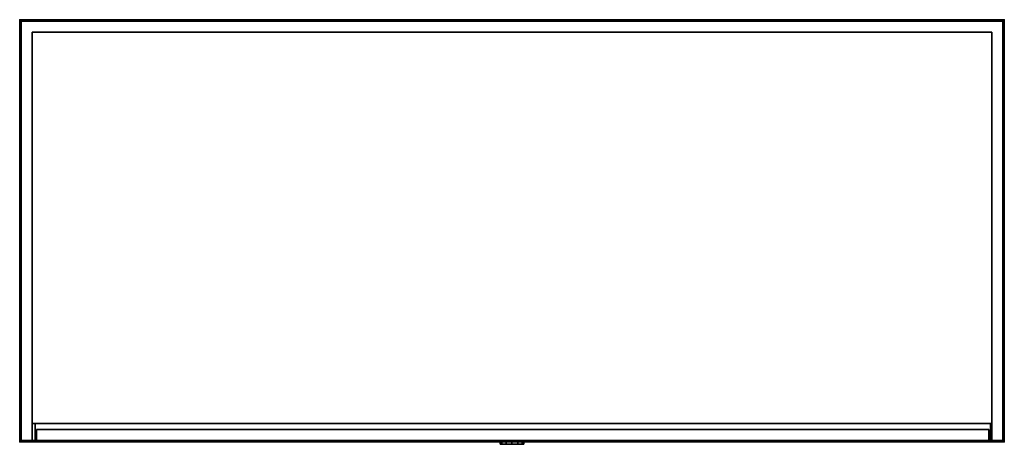
# Model space of a CAD drawing. Units: inches. Extents: x 330 to 652, y 535 to 727.
# Drawn here: x 479 to 521, y 709 to 727 of the extents above; entities that cross this region are included whole.
import ezdxf

# ---------------------------------------------------------------- set-up
doc = ezdxf.new("R2010")
doc.units = ezdxf.units.IN
doc.header["$MEASUREMENT"] = 0
for name, color, linetype in [('A-FURN', 7, 'Continuous'), ('AFUFU-2D-SC-TX', 6, 'Continuous'), ('AFUFU-3D-SC', 6, 'Continuous'), ('AFUFU-3D-SC-DF', 6, 'Continuous'), ('AFUFU-3D-SC-LK', 7, 'Continuous')]:
    doc.layers.add(name, color=color, linetype=linetype)
doc.styles.get("Standard").update_dxf_attribs({"font": 'arial.ttf', "height": 6})

# ---------------------------------------------------------------- blocks, each defined once
blk = doc.blocks.new('3_C2F6442CMCCCC')
at = {"layer": 'AFUFU-3D-SC'}
for p in [(0, 0), (42, 0), (0, -18), (42, -18)]:
    blk.add_point(p, dxfattribs=at)
at = {"layer": 'AFUFU-2D-SC-TX', "flags": 1}
for tag, height in [('CAPTG', 2.5), ('CAPPN', 0.001), ('CAPMG', 0.001), ('CAPMC', 0.001), ('CAPQT', 0.001), ('CAPDH', 0.001), ('CAPGC', 0.001)]:
    blk.add_attdef(tag, (0, 0), '', height=height, dxfattribs=at)
at = {"layer": 'AFUFU-3D-SC'}
mesh = blk.add_polyface(dxfattribs=at)
corners = [(0.03, -17.97, 64.5), (0.03, -17.981, 64.498), (41.97, -17.981, 64.498), (41.97, -17.97, 64.5), (0.03, -17.998, 64.481), (41.97, -17.998, 64.481), (0.03, -18, 64.47), (41.97, -18, 64.47), (0.03, -18, 63), (0.03, -17.97, 63), (41.97, -17.97, 63), (41.97, -18, 63), (41.97, -0.03, 64.5), (41.97, -0.019, 64.498), (0.03, -0.019, 64.498), (0.03, -0.03, 64.5), (41.97, -0.002, 64.481), (0.03, -0.002, 64.481), (41.97, 0, 64.47), (0.03, 0, 64.47), (0.06, -17.94, 1.5), (0.06, -17.951, 1.498), (41.94, -17.951, 1.498), (41.94, -17.94, 1.5), (41.94, -0.06, 1.5), (41.94, -0.049, 1.498), (0.06, -0.049, 1.498), (0.06, -0.06, 1.5), (41.94, -17.97, 63), (41.5, -17.97, 63), (41.5, -17.97, 1.5), (41.94, -17.97, 1.5), (41.951, -17.968, 1.5), (41.951, -17.968, 63), (41.968, -17.951, 1.5), (41.968, -17.951, 63), (0.06, -0.03, 1.5), (0.049, -0.032, 1.5), (0.049, -0.032, 63), (0.06, -0.03, 63), (0.039, -0.039, 1.5), (0.039, -0.039, 63), (0.03, -17.94, 1.5), (0.03, -17.94, 63), (0.03, -0.06, 63), (0.03, -0.06, 1.5), (41.97, -0.06, 1.5), (41.97, -0.06, 63), (41.97, -17.94, 63), (41.97, -17.94, 1.5), (41.968, -0.049, 1.5), (41.968, -0.049, 63), (41.951, -0.032, 1.5), (41.951, -0.032, 63), (41.94, -0.03, 1.5), (41.94, -0.03, 63), (0.032, -17.951, 1.5), (0.032, -17.951, 63), (0.049, -17.968, 1.5), (0.049, -17.968, 63), (0.5, -17.97, 63), (0.06, -17.97, 63), (0.06, -17.97, 1.5), (0.5, -17.97, 1.5), (0.511, -17.968, 1.5), (0.511, -17.968, 63), (0.528, -17.951, 1.5), (0.528, -17.951, 63), (41.47, -0.53, 63), (41.47, -0.53, 1.5), (41.47, -17.94, 1.5), (41.47, -17.94, 63), (0.53, -0.53, 63), (0.53, -0.53, 1.5), (0.53, -17.94, 63), (0.53, -17.94, 1.5), (41.472, -17.951, 1.5), (41.472, -17.951, 63), (41.479, -17.961, 63), (41.489, -17.968, 1.5), (41.489, -17.968, 63), (41.94, -0.032, 1.481), (0.06, -0.032, 1.481), (41.94, -0.03, 1.47), (0.06, -0.03, 1.47), (41.94, -0.03), (41.94, -0.06), (0.06, -0.06), (0.06, -0.03), (0.06, -17.968, 1.481), (41.94, -17.968, 1.481), (0.06, -17.97, 1.47), (41.94, -17.97, 1.47), (0.06, -17.97), (0.06, -17.94), (41.94, -17.94), (41.94, -17.97), (0.03, -0.06, 1.47), (0.03, -0.06), (0.03, -17.94, 1.47), (0.03, -17.94), (0.032, -0.06, 1.481), (0.049, -0.06, 1.498), (0.032, -17.94, 1.481), (0.049, -17.94, 1.498), (41.97, -0.06, 1.47), (41.97, -0.06), (41.97, -17.94, 1.47), (41.97, -17.94), (41.951, -0.06, 1.498), (41.968, -0.06, 1.481), (41.968, -17.94, 1.481), (41.951, -17.94, 1.498), (41.97, 0, 63), (41.97, -0.03, 63), (0.03, 0, 63), (0, -0.03, 64.47), (0, -0.03, 63), (0, -17.97, 64.47), (0, -17.97, 63), (0.002, -0.03, 64.481), (0.019, -0.03, 64.498), (0.019, -17.97, 64.498), (0.002, -17.97, 64.481), (42, -0.03, 64.47), (42, -0.03, 63), (42, -17.97, 64.47), (42, -17.97, 63), (41.981, -0.03, 64.498), (41.998, -0.03, 64.481), (41.998, -17.97, 64.481), (41.981, -17.97, 64.498)]
mesh.append_faces([[corners[k] for k in face] for face in [(0, 1, 2, 3), (1, 4, 5, 2), (4, 6, 7, 5), (8, 9, 10, 11), (7, 6, 8, 11), (12, 13, 14, 15), (13, 16, 17, 14), (16, 18, 19, 17), (20, 21, 22, 23), (24, 25, 26, 27), (28, 29, 30, 31), (31, 32, 33, 28), (32, 34, 35, 33), (36, 37, 38, 39), (37, 40, 41, 38), (42, 43, 44, 45), (40, 45, 44, 41), (46, 47, 48, 49), (46, 50, 51, 47), (50, 52, 53, 51), (52, 54, 55, 53), (39, 55, 54, 36), (42, 56, 57, 43), (56, 58, 59, 57), (60, 61, 62, 63), (63, 64, 65, 60), (64, 66, 67, 65), (68, 69, 70, 71), (72, 73, 69, 68), (72, 74, 75, 73), (66, 75, 74, 67), (58, 62, 61, 59), (34, 49, 48, 35), (70, 76, 77, 71), (78, 77, 76, 76), (76, 79, 80, 78), (79, 30, 29, 80), (25, 54, 36, 26), (54, 81, 82, 36), (81, 83, 84, 82), (85, 86, 87, 88), (84, 83, 85, 88), (21, 62, 31, 22), (62, 89, 90, 31), (89, 91, 92, 90), (93, 94, 95, 96), (92, 91, 93, 96), (20, 23, 24, 27), (69, 73, 75, 70), (99, 97, 98, 100), (98, 87, 94, 100), (27, 102, 104, 20), (102, 45, 42, 104), (45, 101, 103, 42), (101, 97, 99, 103), (105, 107, 108, 106), (108, 95, 86, 106), (23, 112, 109, 24), (112, 49, 46, 109), (49, 111, 110, 46), (111, 107, 105, 110), (113, 114, 41, 115), (19, 18, 113, 115), (0, 3, 12, 15), (74, 72, 68, 71), (118, 116, 117, 119), (117, 41, 9, 119), (15, 121, 122, 0), (120, 116, 118, 123), (124, 126, 127, 125), (127, 10, 114, 125), (3, 131, 128, 12), (130, 126, 124, 129)]])
mesh.append_faces([[corners[k] for k in face] for face in [(97, 27, 87, 98), (91, 20, 94, 93), (83, 24, 86, 85), (107, 23, 95, 108), (116, 15, 41, 117), (18, 12, 114, 113), (126, 3, 10, 127)]], dxfattribs={"vtx0": -1})
mesh.append_faces([[corners[k] for k in face] for face in [(26, 82, 84, 27), (104, 103, 99, 20), (109, 110, 105, 24), (22, 90, 92, 23)]], dxfattribs={"vtx0": -1, "vtx2": -1})
mesh.append_faces([[corners[k] for k in face] for face in [(87, 27, 84, 88), (94, 20, 99, 100), (36, 82, 26, 26), (42, 103, 104, 104), (86, 24, 105, 106), (95, 23, 92, 96), (46, 110, 109, 109), (31, 90, 22, 22), (41, 15, 19, 115), (121, 120, 122, 122), (123, 122, 120, 120), (114, 12, 124, 125), (10, 3, 7, 11), (131, 130, 128, 128), (129, 128, 130, 130)]], dxfattribs={"vtx1": -1})
mesh.append_faces([[corners[k] for k in face] for face in [(97, 101, 102, 27), (91, 89, 21, 20), (83, 81, 25, 24), (107, 111, 112, 23)]], dxfattribs={"vtx1": -1, "vtx3": -1})
mesh.append_faces([[corners[k] for k in face] for face in [(14, 17, 19, 15), (128, 129, 124, 12), (2, 5, 7, 3)]], dxfattribs={"vtx2": -1})
mesh.append_faces([[corners[k] for k in face] for face in [(101, 45, 102, 102), (89, 62, 21, 21), (81, 54, 25, 25), (111, 49, 112, 112), (116, 120, 121, 15), (18, 16, 13, 12), (126, 130, 131, 3)]], dxfattribs={"vtx3": -1})
at = {"layer": 'AFUFU-3D-SC-DF'}
mesh = blk.add_polyface(dxfattribs=at)
corners = [(41.47, -17.22, 1.5), (41.47, -17.22, 63), (0.53, -17.22, 63), (0.53, -17.22, 1.5)]
mesh.append_faces([[corners[k] for k in face] for face in [(0, 1, 2, 3)]])
mesh = blk.add_polyface(dxfattribs=at)
corners = [(0.717, -17.97, 35.188), (0.717, -17.97, 36.688), (0.655, -17.97, 37.438), (0.655, -17.97, 25.562), (0.655, -17.22, 25.562), (0.655, -17.22, 37.438), (41.405, -17.97, 37.438), (41.342, -17.97, 36.688), (41.342, -17.97, 35.188), (41.405, -17.97, 25.562), (41.405, -17.22, 37.438), (41.405, -17.22, 25.562), (41.342, -17.47, 36.688), (0.717, -17.47, 36.688), (41.342, -17.47, 36.25), (0.717, -17.47, 36.25)]
mesh.append_faces([[corners[k] for k in face] for face in [(4, 3, 2, 5), (10, 6, 9, 11), (5, 10, 11, 4), (3, 4, 11, 9), (12, 7, 1, 13), (8, 14, 15, 0), (13, 15, 14, 12), (1, 0, 15, 13), (7, 12, 14, 8), (5, 2, 6, 10)]])
mesh.append_faces([[corners[k] for k in face] for face in [(6, 7, 8, 9), (0, 3, 9, 8), (2, 1, 7, 6)]], dxfattribs={"vtx0": -1, "vtx2": -1})
mesh.append_faces([[corners[k] for k in face] for face in [(0, 1, 2, 3)]], dxfattribs={"vtx1": -1, "vtx3": -1})
mesh = blk.add_polyface(dxfattribs=at)
corners = [(41.342, -17.97, 11.188), (41.342, -17.47, 12.25), (0.717, -17.47, 12.25), (0.717, -17.97, 11.188), (0.717, -17.97, 12.688), (0.717, -17.47, 12.688), (41.342, -17.97, 12.688), (41.342, -17.47, 12.688), (0.655, -17.22, 13.438), (41.405, -17.22, 13.438), (41.405, -17.22, 1.562), (0.655, -17.22, 1.562), (0.655, -17.97, 1.562), (0.655, -17.97, 13.438), (41.405, -17.97, 13.438), (41.405, -17.97, 1.562)]
mesh.append_faces([[corners[k] for k in face] for face in [(0, 1, 2, 3), (4, 3, 2, 5), (6, 7, 1, 0), (8, 9, 10, 11), (11, 12, 13, 8), (9, 14, 15, 10), (12, 11, 10, 15), (8, 13, 14, 9), (7, 6, 4, 5), (5, 2, 1, 7)]])
mesh.append_faces([[corners[k] for k in face] for face in [(14, 6, 0, 15), (3, 12, 15, 0), (13, 4, 6, 14)]], dxfattribs={"vtx0": -1, "vtx2": -1})
mesh.append_faces([[corners[k] for k in face] for face in [(3, 4, 13, 12)]], dxfattribs={"vtx1": -1, "vtx3": -1})
mesh = blk.add_polyface(dxfattribs=at)
corners = [(0.717, -17.47, 24.688), (0.717, -17.47, 24.25), (41.342, -17.47, 24.25), (41.342, -17.47, 24.688), (0.655, -17.22, 25.438), (41.405, -17.22, 25.438), (41.405, -17.22, 13.562), (0.655, -17.22, 13.562), (0.717, -17.97, 23.188), (0.655, -17.97, 13.562), (41.405, -17.97, 13.562), (41.342, -17.97, 23.188), (0.655, -17.97, 25.438), (0.717, -17.97, 24.688), (41.405, -17.97, 25.438), (41.342, -17.97, 24.688)]
mesh.append_faces([[corners[k] for k in face] for face in [(0, 1, 2, 3), (4, 5, 6, 7), (7, 9, 12, 4), (5, 14, 10, 6), (9, 7, 6, 10), (3, 15, 13, 0), (11, 2, 1, 8), (13, 8, 1, 0), (15, 3, 2, 11), (4, 12, 14, 5)]])
mesh.append_faces([[corners[k] for k in face] for face in [(8, 9, 10, 11), (14, 15, 11, 10), (12, 13, 15, 14)]], dxfattribs={"vtx0": -1, "vtx2": -1})
mesh.append_faces([[corners[k] for k in face] for face in [(8, 13, 12, 9)]], dxfattribs={"vtx1": -1, "vtx3": -1})
mesh = blk.add_polyface(dxfattribs=at)
corners = [(41.405, -17.22, 62.938), (41.405, -17.22, 49.562), (0.655, -17.22, 49.562), (0.655, -17.22, 62.938), (0.655, -17.97, 49.562), (0.655, -17.97, 62.938), (0.717, -17.97, 50.312), (0.717, -17.97, 51.812), (41.405, -17.97, 62.938), (41.405, -17.97, 49.562), (41.342, -17.97, 51.812), (41.342, -17.97, 50.312), (0.717, -17.47, 50.75), (41.342, -17.47, 50.75), (0.717, -17.47, 50.312), (41.342, -17.47, 50.312)]
mesh.append_faces([[corners[k] for k in face] for face in [(0, 1, 2, 3), (4, 5, 3, 2), (8, 9, 1, 0), (9, 4, 2, 1), (12, 13, 10, 7), (13, 12, 14, 15), (6, 11, 15, 14), (12, 7, 6, 14), (13, 15, 11, 10), (0, 3, 5, 8)]])
mesh.append_faces([[corners[k] for k in face] for face in [(4, 6, 7, 5)]], dxfattribs={"vtx0": -1, "vtx2": -1})
mesh.append_faces([[corners[k] for k in face] for face in [(10, 11, 9, 8), (8, 5, 7, 10), (11, 6, 4, 9)]], dxfattribs={"vtx1": -1, "vtx3": -1})
mesh = blk.add_polyface(dxfattribs=at)
corners = [(0.717, -17.97, 47.188), (0.717, -17.97, 48.688), (0.655, -17.97, 49.438), (0.655, -17.97, 37.562), (0.655, -17.22, 37.562), (0.655, -17.22, 49.438), (41.405, -17.97, 49.438), (41.342, -17.97, 48.688), (41.342, -17.97, 47.188), (41.405, -17.97, 37.562), (41.405, -17.22, 49.438), (41.405, -17.22, 37.562), (0.717, -17.47, 48.25), (0.717, -17.47, 48.688), (41.342, -17.47, 48.688), (41.342, -17.47, 48.25)]
mesh.append_faces([[corners[k] for k in face] for face in [(4, 3, 2, 5), (10, 6, 9, 11), (5, 10, 11, 4), (3, 4, 11, 9), (1, 0, 12, 13), (7, 14, 15, 8), (8, 15, 12, 0), (13, 12, 15, 14), (14, 7, 1, 13), (5, 2, 6, 10)]])
mesh.append_faces([[corners[k] for k in face] for face in [(6, 7, 8, 9), (0, 3, 9, 8), (2, 1, 7, 6)]], dxfattribs={"vtx0": -1, "vtx2": -1})
mesh.append_faces([[corners[k] for k in face] for face in [(0, 1, 2, 3)]], dxfattribs={"vtx1": -1, "vtx3": -1})
at = {"layer": 'AFUFU-3D-SC-LK'}
mesh = blk.add_polyface(dxfattribs=at)
corners = [(21.5, -18, 63.75), (21.433, -18, 64), (21.433, -18.1, 64), (21.5, -18.1, 63.75), (21.25, -18, 64.183), (21.25, -18.1, 64.183), (21, -18, 64.25), (21, -18.1, 64.25), (20.75, -18, 64.183), (20.75, -18.1, 64.183), (20.567, -18, 64), (20.567, -18.1, 64), (20.5, -18.1, 63.75), (20.567, -18.1, 63.5), (21.25, -18.1, 63.317), (21.433, -18.1, 63.5), (20.5, -18, 63.75), (20.567, -18, 63.5), (20.75, -18, 63.317), (20.75, -18.1, 63.317), (21, -18, 63.25), (21, -18.1, 63.25), (21.25, -18, 63.317), (21.433, -18, 63.5)]
mesh.append_faces([[corners[k] for k in face] for face in [(0, 1, 2, 3), (1, 4, 5, 2), (4, 6, 7, 5), (6, 8, 9, 7), (8, 10, 11, 9), (10, 16, 12, 11), (16, 17, 13, 12), (17, 18, 19, 13), (18, 20, 21, 19), (20, 22, 14, 21), (22, 23, 15, 14), (23, 0, 3, 15)]])
mesh.append_faces([[corners[k] for k in face] for face in [(7, 9, 2, 5)]], dxfattribs={"vtx1": -1})
mesh.append_faces([[corners[k] for k in face] for face in [(12, 13, 14, 15), (11, 12, 15, 3), (9, 11, 3, 2)]], dxfattribs={"vtx1": -1, "vtx3": -1})
mesh.append_faces([[corners[k] for k in face] for face in [(13, 19, 21, 14)]], dxfattribs={"vtx3": -1})

msp = doc.modelspace()

# ---------------------------------------------------------------- block references
at = {"layer": 'A-FURN'}
msp.add_blockref('3_C2F6442CMCCCC', (478.523, 727.091), dxfattribs=at)

doc.saveas('drawing.dxf')
